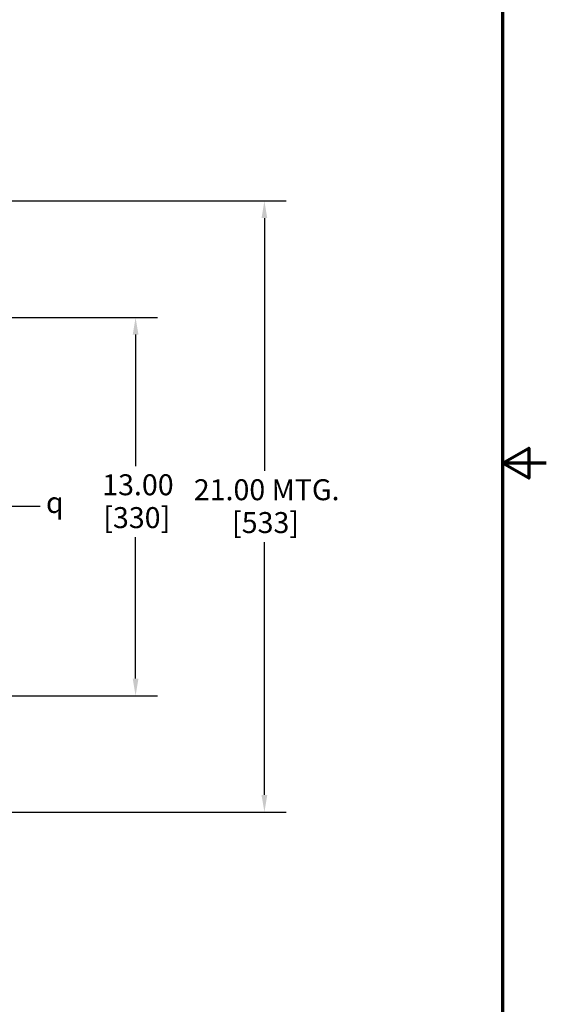
# Model space of a CAD drawing. Units: inches. Extents: x 1 to 131, y 1 to 101.
# Drawn here: x 113 to 131, y 32 to 66 of the extents above; entities that cross this region are included whole.
import ezdxf

# ---------------------------------------------------------------- set-up
doc = ezdxf.new("R2010")
doc.units = ezdxf.units.IN
doc.header["$LTSCALE"] = 6
doc.header["$MEASUREMENT"] = 0
doc.linetypes.add('CHAIN', pattern=[0.7087, 0.4724, -0.0591, 0.1181, -0.0591])
for name, color, linetype, lineweight in [('Border (ANSI)', 7, 'Continuous', 70), ('Centerline (ANSI)', 7, 'CHAIN', 25), ('Dimension (ANSI)', 7, 'Continuous', 25), ('Symbol (ANSI)', 7, 'Continuous', 25)]:
    doc.layers.add(name, color=color, linetype=linetype, lineweight=lineweight)
doc.styles.add('Note Text (ANSI)', font='tahoma.ttf')
doc.dimstyles.new('Default (ANSI)', dxfattribs={"dimscale": 6, "dimtxt": 0.12, "dimasz": 0.098425, "dimexe": 0.125, "dimexo": 0.0625, "dimgap": 0.031496, "dimtad": 0, "dimtih": 1, "dimtoh": 1, "dimrnd": 1e-08, "dimzin": 4, "dimdsep": 46, "dimtxsty": 'Note Text (ANSI)', "dimcen": 0.09, "dimdle": 0.393701, "dimclrd": 256, "dimclre": 256, "dimclrt": 256, "dimadec": 0, "dimazin": 1, "dimtfac": 1, "dimtofl": 0, "dimtmove": 0, "dimatfit": 3, "dimfxl": 0, "dimtolj": 1, "dimtzin": 4, "dimlwd": -1, "dimlwe": -1, "dimarcsym": 0})

# ---------------------------------------------------------------- blocks, each defined once
blk = doc.blocks.new('Borders Default Border')
at = {"layer": 'Border (ANSI)', "flags": 128}
for points in [[(0.3937, 0.3937), (0.3937, 16.6063), (21.6063, 16.6063), (21.6063, 0.3937), (0.3937, 0.3937)], [(21.8563, 8.5), (21.6063, 8.5), (21.7563, 8.5866), (21.7563, 8.4134), (21.6063, 8.5)]]:
    blk.add_lwpolyline(points, dxfattribs=at)
blk = doc.blocks.new('*D18')
at = {"layer": 'Defpoints', "color": 0, "transparency": 16777216}
for p in [(107.242, 60.009), (107.242, 39.009), (121.45, 39.009)]:
    blk.add_point(p, dxfattribs=at)
at = {"layer": 'Dimension (ANSI)', "transparency": 16777216}
for p, q in [((107.617, 60.009), (122.2, 60.009)), ((121.45, 59.419), (121.45, 50.733)), ((121.45, 39.6), (121.45, 48.285)), ((107.617, 39.009), (122.2, 39.009))]:
    blk.add_line(p, q, dxfattribs=at)
for points in [[(121.351, 59.419), (121.548, 59.419), (121.45, 60.009)], [(121.351, 39.6), (121.548, 39.6), (121.45, 39.009)]]:
    blk.add_solid(points, dxfattribs=at)
at = {"layer": 'Dimension (ANSI)', "transparency": 16777216, "char_height": 0.72, "attachment_point": 1, "style": 'Note Text (ANSI)'}
for s, insert in [('\\A1; \\fTahoma|b0|i0;\\H0.7200;21.00 MTG.', (118.804, 50.448)), ('\\A1;[533]', (120.34, 49.32))]:
    blk.add_mtext(s, dxfattribs=dict(at, insert=insert))
blk = doc.blocks.new('*D22')
at = {"layer": 'Defpoints', "color": 0, "transparency": 16777216}
for p in [(109.904, 56.009), (109.904, 43.009), (117.023, 43.009)]:
    blk.add_point(p, dxfattribs=at)
at = {"layer": 'Dimension (ANSI)', "transparency": 16777216}
for p, q in [((110.279, 56.009), (117.773, 56.009)), ((117.023, 55.419), (117.023, 50.903)), ((117.023, 43.6), (117.023, 48.455)), ((110.279, 43.009), (117.773, 43.009))]:
    blk.add_line(p, q, dxfattribs=at)
for points in [[(116.925, 55.419), (117.122, 55.419), (117.023, 56.009)], [(116.925, 43.6), (117.122, 43.6), (117.023, 43.009)]]:
    blk.add_solid(points, dxfattribs=at)
at = {"layer": 'Dimension (ANSI)', "transparency": 16777216, "char_height": 0.72, "attachment_point": 1, "style": 'Note Text (ANSI)'}
for s, insert in [('\\A1; 13.00', (115.657, 50.618)), ('\\A1;[330]', (115.913, 49.49))]:
    blk.add_mtext(s, dxfattribs=dict(at, insert=insert))

msp = doc.modelspace()

# ---------------------------------------------------------------- linework, layer by layer
at = {"layer": 'Centerline (ANSI)', "linetype": 'CHAIN', "ltscale": 0.952448}
msp.add_line((113.747, 49.509), (5.684, 49.509), dxfattribs=at)

# ---------------------------------------------------------------- block references
at = {"xscale": 6, "yscale": 6, "zscale": 6}
msp.add_blockref('Borders Default Border', (0, 0), dxfattribs=at)

# ---------------------------------------------------------------- texts
at = {"layer": 'Symbol (ANSI)', "insert": (113.943, 50.01), "char_height": 0.72, "attachment_point": 1, "style": 'Note Text (ANSI)'}
msp.add_mtext('{\\fAIGDT|b0|i0;\\H0.7200;q}', dxfattribs=at)

# ---------------------------------------------------------------- dimensions: what is measured, and where the dimension line sits
at = {"layer": 'Dimension (ANSI)'}
for base, p1, p2, text, picture, middle in [((121.45, 39.009), (107.242, 60.009), (107.242, 39.009), ' \\fTahoma|b0|i0;\\H0.7200;<> MTG.\\X[533]', '*D18', (121.45, 49.509)), ((117.023, 43.009), (109.904, 56.009), (109.904, 43.009), ' <>\\X[330]', '*D22', (117.023, 49.679))]:
    dim = msp.add_linear_dim(base=base, p1=p1, p2=p2, angle=90, text=text, dimstyle='Default (ANSI)', override={"dimgap": 0.031496, "dimdec": 2, "dimpost": '\\X', "dimtol": 0, "dimlim": 0, "dimtp": 0, "dimtm": 0, "dimtdec": 2, "dimatfit": 1, "dimtvp": -0.25}, dxfattribs=at)
    dim.commit()
    dim.dimension.update_dxf_attribs({"geometry": picture, "text_midpoint": middle, "dimtype": 160})

doc.saveas('drawing.dxf')
